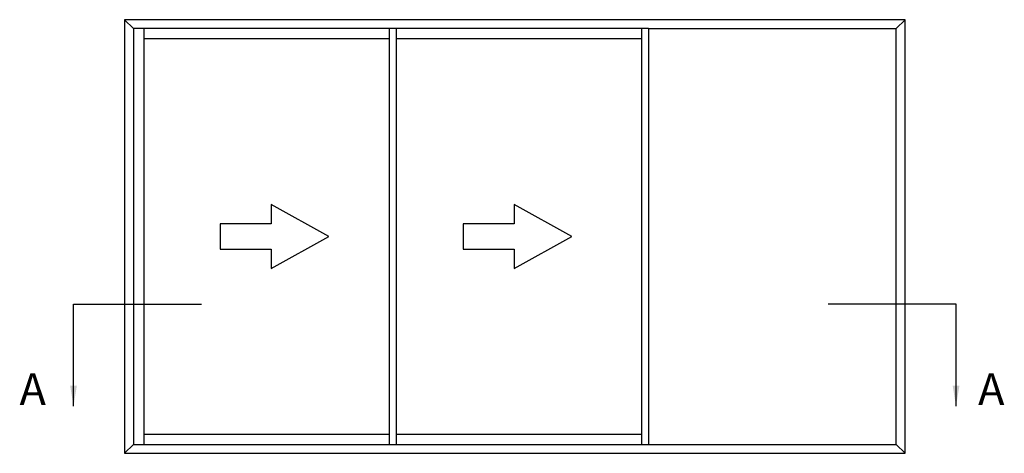
# Model space of a CAD drawing. Units: millimetres. Extents: x -14 to 438, y -73 to 539.
# Drawn here: x 234 to 427, y 454 to 539 of the extents above; entities that cross this region are included whole.
import ezdxf

# ---------------------------------------------------------------- set-up
doc = ezdxf.new("R2010")
doc.units = ezdxf.units.MM
doc.layers.add('APL Notes', color=7, linetype='Continuous')
doc.styles.add('Arial-Bold', font='arialbd.ttf')
doc.dimstyles.new('ISO-25', dxfattribs={"dimtxt": 2.5, "dimasz": 4, "dimexe": 1.25, "dimexo": 0.625, "dimtad": 1, "dimtxsty": 'Standard', "dimcen": 2.5, "dimadec": 0, "dimazin": 0, "dimtfac": 1, "dimtmove": 0, "dimatfit": 3, "dimfxl": 0, "dimarcsym": 0})

msp = doc.modelspace()

# ---------------------------------------------------------------- linework, layer by layer
at = {"layer": 'APL Notes', "color": 2, "linetype": 'Continuous'}
for p, q in [((256.24, 536.8), (254.5, 538.54)), ((405.76, 536.8), (407.5, 538.54)), ((357.18, 536.8), (256.24, 536.8)), ((256.24, 536.8), (256.24, 455.28)), ((258.28, 536.8), (258.28, 455.28)), ((306.37, 536.8), (306.37, 455.28)), ((307.73, 536.8), (307.73, 455.28)), ((355.82, 536.8), (355.82, 455.28)), ((357.18, 536.8), (357.18, 455.28)), ((357.18, 536.8), (405.76, 536.8)), ((405.76, 455.28), (405.76, 536.8)), ((306.37, 534.76), (258.28, 534.76)), ((355.82, 534.76), (307.73, 534.76)), ((258.28, 457.32), (306.37, 457.32)), ((307.73, 457.32), (355.82, 457.32)), ((256.24, 455.28), (254.5, 453.54)), ((256.24, 455.28), (405.76, 455.28)), ((405.76, 455.28), (407.5, 453.54))]:
    msp.add_line(p, q, dxfattribs=at)
at = {"layer": 'APL Notes', "color": 8}
for p, q in [((244.51, 482.77), (269.58, 482.77)), ((417.49, 482.77), (392.42, 482.77))]:
    msp.add_line(p, q, dxfattribs=at)
at = {"layer": 'APL Notes', "color": 2, "linetype": 'Continuous'}
msp.add_lwpolyline([(254.5, 453.54), (407.5, 453.54), (407.5, 538.54), (254.5, 538.54)], close=True, dxfattribs=at)
at = {"layer": 'APL Notes', "color": 7, "linetype": 'Continuous'}
for points in [[(273.28, 493.54), (283.28, 493.54), (283.28, 489.79), (294.53, 496.04), (283.28, 502.29), (283.28, 498.54), (273.28, 498.54), (273.28, 496.04)], [(320.91, 493.54), (330.91, 493.54), (330.91, 489.79), (342.16, 496.04), (330.91, 502.29), (330.91, 498.54), (320.91, 498.54), (320.91, 496.04)]]:
    msp.add_lwpolyline(points, close=True, dxfattribs=at)

# ---------------------------------------------------------------- texts
at = {"layer": 'APL Notes', "ltscale": 3, "style": 'Arial-Bold'}
for p in [(233.93, 462.99), (421.8, 462.99)]:
    msp.add_text('A', height=6.25, dxfattribs=at).set_placement(p)

# ---------------------------------------------------------------- leaders
at = {"layer": 'APL Notes', "color": 8}
for points in [[(244.51, 462.77), (244.51, 482.77)], [(417.49, 462.77), (417.49, 482.77)]]:
    msp.add_leader(points, dimstyle='ISO-25', override={"dimgap": 0.625, "dimtad": 0}, dxfattribs=at)

doc.saveas('drawing.dxf')
